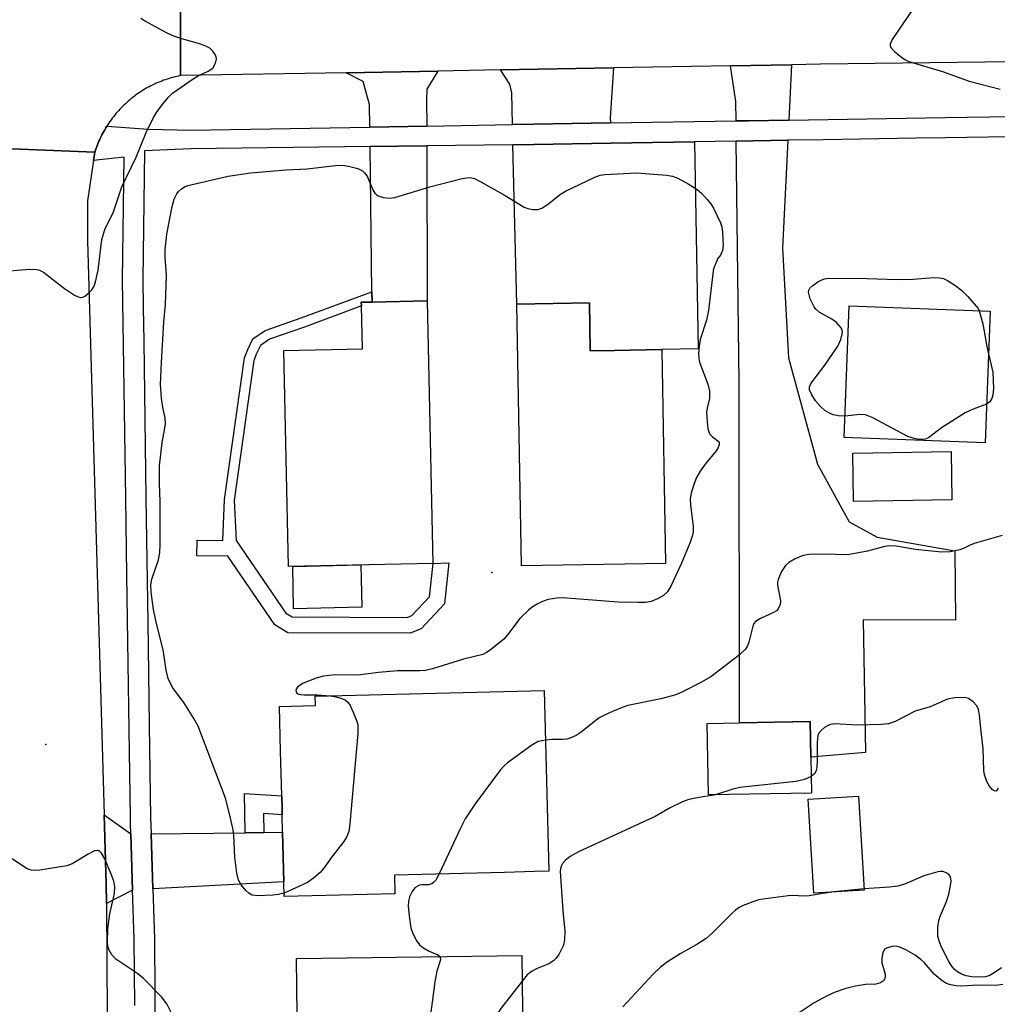
# Model space of a CAD drawing. Units: inches. Extents: x 1297761 to 1303761, y 501450 to 505451.
# Drawn here: x 1299268 to 1299460, y 504712 to 504906 of the extents above; entities that cross this region are included whole.
import ezdxf

# ---------------------------------------------------------------- set-up
doc = ezdxf.new("R2010")
doc.units = ezdxf.units.IN
doc.header["$MEASUREMENT"] = 0
for name, color, linetype in [('BLDG-Footprint', 5, 'Continuous'), ('CULTRL-Pad', 6, 'Continuous'), ('ELEV-Spot Elevation', 7, 'Continuous'), ('TRANS-Driveway', 251, 'Continuous'), ('TRANS-Non Street Sidewalk', 7, 'Continuous'), ('TRANS-Road', 130, 'Continuous'), ('TRANS-Street Sidewalk', 7, 'Continuous'), ('Undefined', 1, 'Continuous')]:
    doc.layers.add(name, color=color, linetype=linetype)

msp = doc.modelspace()

# ---------------------------------------------------------------- linework, layer by layer
at = {"layer": 'BLDG-Footprint'}
for points, elevation in [([(1299349.19, 504798.99), (1299320.73, 504798.36), (1299319.79, 504840.92), (1299335.27, 504841.26), (1299335.08, 504849.72), (1299335.06, 504850.45), (1299337.18, 504850.5), (1299348.05, 504850.74)], 441.48), ([(1299380.03, 504850.31), (1299380.2, 504840.89), (1299384.96, 504840.97), (1299394.29, 504841.14), (1299395.04, 504798.98), (1299366.63, 504798.47), (1299365.71, 504850.06)], 441.12), ([(1299459.02, 504848.69), (1299458.06, 504822.74), (1299430.27, 504823.78), (1299431.24, 504849.72)], 440.29), ([(1299451.52, 504811.48), (1299432.12, 504811.18), (1299431.97, 504820.73), (1299451.37, 504821.03)], 448.72), ([(1299341.69, 504733.87), (1299319.86, 504733.33), (1299319.79, 504736.23), (1299319.55, 504745.99), (1299319.47, 504749.43), (1299319.44, 504750.44), (1299319.38, 504753.13), (1299319.16, 504761.95), (1299318.94, 504770.77), (1299326.04, 504770.95), (1299325.99, 504772.79), (1299371.14, 504773.9), (1299372.02, 504738.29), (1299369.2, 504738.22), (1299363.3, 504738.08), (1299341.6, 504737.54)], 439.52), ([(1299423.84, 504753.7), (1299403.51, 504753.34), (1299403.26, 504767.45), (1299409.6, 504767.56), (1299423.59, 504767.81), (1299423.72, 504760.76)], 436.43), ([(1299434.2, 504734.57), (1299424.3, 504733.97), (1299423.18, 504752.51), (1299433.07, 504753.11)], 434.88), ([(1299366.69, 504721.69), (1299366.95, 504700.34), (1299374.07, 504700.43), (1299374.27, 504684.69), (1299321.86, 504684.04), (1299321.83, 504686.08), (1299321.61, 504703.93), (1299321.6, 504705), (1299322.5, 504705.01), (1299322.44, 504709.87), (1299322.3, 504721.13)], 437.61)]:
    msp.add_lwpolyline(points, close=True, dxfattribs=dict(at, elevation=elevation))
at = {"layer": 'CULTRL-Pad'}
msp.add_lwpolyline([(1299335.15, 504790.34), (1299321.72, 504790.04), (1299321.54, 504798.38), (1299334.96, 504798.67)], close=True, dxfattribs=at)
at = {"layer": 'ELEV-Spot Elevation'}
for p in [(1299360.82, 504797.19, 440.71), (1299272.83, 504763.28, 438.78)]:
    msp.add_point(p, dxfattribs=at)
at = {"layer": 'TRANS-Driveway'}
for points in [[(1299419.36, 504886.37), (1299411.42, 504886.24), (1299408.95, 504886.2), (1299408.9, 504890.02), (1299407.84, 504897.05), (1299419.91, 504897.26)], [(1299347.96, 504885.17), (1299336.73, 504884.98), (1299336.67, 504889.41), (1299336.04, 504891.83), (1299335.4, 504893.98), (1299332.08, 504895.7), (1299350.12, 504896.02), (1299347.96, 504892.46), (1299347.94, 504890.32)], [(1299384.16, 504885.79), (1299376.6, 504885.66), (1299369, 504885.53), (1299364.87, 504885.46), (1299364.72, 504891.76), (1299364.37, 504893.43), (1299362.5, 504896.24), (1299384.78, 504896.64), (1299384.14, 504886.83)], [(1299337.18, 504850.5), (1299337.16, 504852.53), (1299336.78, 504881.14), (1299347.97, 504881.28), (1299348.05, 504850.74)], [(1299364.96, 504881.5), (1299369.06, 504881.55), (1299384.23, 504881.8), (1299384.23, 504881.78), (1299400.75, 504882.07), (1299401.48, 504841.27), (1299394.29, 504841.14), (1299384.96, 504840.97), (1299380.2, 504840.89), (1299380.03, 504850.31), (1299365.71, 504850.06)], [(1299409, 504882.21), (1299419.16, 504882.38), (1299418.09, 504861.13), (1299419.29, 504839.47), (1299425.03, 504818.56), (1299431.24, 504807.18), (1299436.75, 504804.17), (1299452.07, 504801.46), (1299452.2, 504787.81), (1299434.03, 504787.85), (1299434.44, 504761.71), (1299423.72, 504760.76), (1299423.59, 504767.81), (1299409.6, 504767.56), (1299409.57, 504834.67)], [(1299289.64, 504745.64), (1299289.98, 504734.59), (1299284.81, 504731.96), (1299284.79, 504735.81), (1299284.39, 504749.43)], [(1299293.96, 504734.81), (1299293.63, 504745.69), (1299312.14, 504745.9), (1299315.83, 504745.94), (1299319.55, 504745.99), (1299319.79, 504736.23)]]:
    msp.add_lwpolyline(points, close=True, dxfattribs=at)
at = {"layer": 'TRANS-Non Street Sidewalk'}
for points in [[(1299337.18, 504850.5), (1299335.06, 504850.45), (1299335.08, 504849.72), (1299323.84, 504845.57), (1299316.97, 504843.17), (1299315.16, 504841.93), (1299314.42, 504840.38), (1299313.87, 504839), (1299310.02, 504811.37), (1299310.4, 504803.47), (1299320.21, 504789.16), (1299321.43, 504788.42), (1299344.08, 504788.33), (1299345.05, 504788.72), (1299348.48, 504792.37), (1299349.2, 504798.99), (1299352.29, 504799.12), (1299351.45, 504791.01), (1299346.84, 504786.1), (1299344.67, 504785.23), (1299320.56, 504785.32), (1299318.03, 504786.87), (1299308.76, 504800.39), (1299302.66, 504800.45), (1299302.69, 504803.54), (1299307.73, 504803.5), (1299308.11, 504811.55), (1299312, 504839.5), (1299312.67, 504841.14), (1299313.65, 504843.22), (1299316.1, 504844.9), (1299323.19, 504847.38), (1299337.16, 504852.53)], [(1299315.83, 504745.94), (1299312.14, 504745.9), (1299312, 504753.62), (1299319.38, 504753.13), (1299319.44, 504750.44), (1299319.47, 504749.43), (1299315.76, 504749.67)]]:
    msp.add_lwpolyline(points, close=True, dxfattribs=at)
at = {"layer": 'TRANS-Road'}
for points in [[(1299299.51, 504931.7), (1299299.42, 504895.12), (1299299.04, 504895.04), (1299298.66, 504894.96), (1299298.29, 504894.87), (1299297.91, 504894.78), (1299297.54, 504894.67), (1299297.17, 504894.56), (1299296.8, 504894.45), (1299296.43, 504894.32), (1299296.07, 504894.2), (1299295.71, 504894.06), (1299295.35, 504893.92), (1299294.99, 504893.77), (1299294.64, 504893.62), (1299294.29, 504893.46), (1299293.94, 504893.29), (1299293.59, 504893.12), (1299293.25, 504892.94), (1299292.91, 504892.76), (1299292.57, 504892.57), (1299292.24, 504892.37), (1299291.91, 504892.17), (1299291.59, 504891.96), (1299291.26, 504891.75), (1299290.95, 504891.53), (1299290.63, 504891.31), (1299290.32, 504891.08), (1299290.01, 504890.84), (1299289.71, 504890.6), (1299289.41, 504890.36), (1299289.12, 504890.1), (1299288.83, 504889.85), (1299288.54, 504889.59), (1299288.26, 504889.32), (1299287.99, 504889.05), (1299287.72, 504888.78), (1299287.45, 504888.5), (1299287.19, 504888.21), (1299286.94, 504887.92), (1299286.68, 504887.63), (1299286.44, 504887.33), (1299286.2, 504887.03), (1299285.96, 504886.72), (1299285.73, 504886.42), (1299285.51, 504886.1), (1299285.29, 504885.78), (1299285.08, 504885.46), (1299284.87, 504885.14), (1299284.67, 504884.81), (1299284.47, 504884.47), (1299284.28, 504884.14), (1299284.09, 504883.8), (1299283.91, 504883.45), (1299283.74, 504883.11), (1299283.58, 504882.76), (1299283.42, 504882.41), (1299283.26, 504882.06), (1299283.11, 504881.7), (1299282.97, 504881.34), (1299282.83, 504880.98), (1299282.71, 504880.61), (1299282.51, 504880.02), (1299253.02, 504881.2)], [(1299253.02, 504881.2), (1299282.51, 504880.02), (1299282.27, 504878.4), (1299281.07, 504870.43), (1299281.06, 504862.54), (1299284.39, 504749.43), (1299284.79, 504735.81), (1299284.81, 504731.96), (1299284.96, 504709.79)]]:
    msp.add_lwpolyline(points, dxfattribs=at)
msp.add_polyline3d([(1299668.35, 504956.6, 0), (1299672.82, 504902.65, 0), (1299647.08, 504901.67, 0), (1299635.54, 504901.23, 0), (1299619.52, 504900.61, 0), (1299598.87, 504899.82, 0), (1299585.36, 504899.3, 0), (1299581.47, 504899.26, 0), (1299570.23, 504899.12, 0), (1299525.45, 504898.58, 0), (1299511.86, 504898.41, 0), (1299425.59, 504897.36, 0), (1299419.91, 504897.26, 0), (1299407.84, 504897.05, 0), (1299384.78, 504896.64, 0), (1299362.5, 504896.24, 0), (1299350.12, 504896.02, 0), (1299332.08, 504895.7, 0), (1299299.42, 504895.12, 0), (1299299.51, 504931.7, 0)], dxfattribs=at)
at = {"layer": 'TRANS-Street Sidewalk'}
for points in [[(1299290.39, 504711.83), (1299290.28, 504724.95), (1299289.98, 504734.59), (1299289.64, 504745.64), (1299289.58, 504747.74), (1299289.54, 504748.81), (1299288.84, 504796.67), (1299288.62, 504811.83), (1299288.01, 504854.86), (1299288.3, 504879.06), (1299282.27, 504878.4), (1299282.51, 504880.02), (1299282.71, 504880.61), (1299282.83, 504880.98), (1299282.97, 504881.34), (1299283.11, 504881.7), (1299283.26, 504882.06), (1299283.42, 504882.41), (1299283.58, 504882.76), (1299283.74, 504883.11), (1299283.91, 504883.45), (1299284.09, 504883.8), (1299284.28, 504884.14), (1299284.47, 504884.47), (1299284.67, 504884.81), (1299284.87, 504885.14), (1299293.1, 504884.55), (1299301.42, 504884.36), (1299336.73, 504884.98), (1299347.96, 504885.17), (1299364.87, 504885.46), (1299369, 504885.53), (1299376.6, 504885.66), (1299384.16, 504885.79), (1299408.95, 504886.2), (1299411.42, 504886.24), (1299419.36, 504886.37), (1299450.17, 504886.88), (1299485.38, 504887.37)], [(1299487.98, 504883.42), (1299450.23, 504882.89), (1299444.36, 504882.8), (1299426.13, 504882.49), (1299419.16, 504882.38), (1299409, 504882.21), (1299400.75, 504882.07), (1299392.5, 504881.94), (1299384.23, 504881.8), (1299369.06, 504881.55), (1299364.96, 504881.5), (1299347.97, 504881.28), (1299336.78, 504881.14), (1299301.36, 504880.69), (1299292.3, 504880.32), (1299292, 504854.86), (1299292.08, 504849.39), (1299292.17, 504842.79), (1299292.61, 504811.89), (1299292.97, 504787.37), (1299293.26, 504767.09), (1299293.53, 504748.9), (1299293.63, 504745.69), (1299293.96, 504734.81), (1299294.26, 504725.03), (1299294.45, 504703.94)]]:
    msp.add_lwpolyline(points, dxfattribs=at)
at = {"layer": 'Undefined'}
msp.add_line((1299434.18, 504734.83, 434), (1299428.26, 504734.21, 434), dxfattribs=at)
for points, elevation in [([(1299263.15, 504856.43), (1299269.68, 504856.97), (1299271.12, 504856.94), (1299271.64, 504856.78), (1299272.38, 504856.37), (1299276.56, 504853.17), (1299278.49, 504851.88), (1299279.22, 504851.52), (1299279.69, 504851.39), (1299280.14, 504851.43), (1299280.56, 504851.64), (1299281.17, 504852.12), (1299281.92, 504852.91), (1299282.36, 504853.61), (1299282.67, 504854.45), (1299283.21, 504856.77), (1299283.93, 504862.82), (1299284.51, 504864.8), (1299286.2, 504868.3), (1299287.83, 504873.21), (1299290.65, 504879.04), (1299292.65, 504883.88), (1299294.12, 504886.87), (1299294.84, 504888.07), (1299296.06, 504889.71), (1299296.99, 504890.84), (1299297.83, 504891.64), (1299301.88, 504894.5), (1299302.88, 504895.07), (1299304.9, 504896.01), (1299305.76, 504896.62), (1299306.07, 504897.06), (1299306.38, 504897.82), (1299306.49, 504898.35), (1299306.47, 504898.86), (1299306.28, 504899.32), (1299305.78, 504899.95), (1299305.17, 504900.51), (1299304.44, 504900.94), (1299303.36, 504901.34), (1299299.46, 504902.42), (1299298.1, 504902.87), (1299296.77, 504903.5), (1299292.32, 504905.9), (1299291.58, 504906.38)], 438), ([(1299319.85, 504733.98), (1299318.75, 504733.7), (1299317.6, 504733.58), (1299314.67, 504733.48), (1299313.57, 504733.6), (1299312.88, 504733.96), (1299312.29, 504734.51), (1299311.39, 504735.59), (1299310.82, 504736.53), (1299310.49, 504737.91), (1299310.13, 504741.1), (1299309.93, 504745.35), (1299309.81, 504746.47), (1299309.17, 504749.33), (1299308.3, 504752.69), (1299302.89, 504766.92), (1299302.05, 504768.42), (1299300.08, 504771.59), (1299297.82, 504774.53), (1299297.01, 504776.29), (1299296.56, 504777.93), (1299296.02, 504781.96), (1299294.6, 504787.41), (1299294.1, 504789.88), (1299293.65, 504793.32), (1299293.58, 504794.75), (1299293.77, 504795.86), (1299295.07, 504799.68), (1299295.35, 504801.06), (1299295.41, 504802.69), (1299295.42, 504811.16), (1299295.25, 504814.67), (1299295.29, 504818.2), (1299295.81, 504822.81), (1299296.35, 504825.65), (1299296.44, 504826.5), (1299296.36, 504827.61), (1299295.93, 504829.79), (1299295.68, 504831.54), (1299295.5, 504834.27), (1299295.65, 504838.56), (1299296.15, 504846.5), (1299296.45, 504849.98), (1299296.61, 504853.75), (1299296.63, 504855.78), (1299296.38, 504859.32), (1299296.37, 504860.79), (1299296.73, 504863.89), (1299297.78, 504869.33), (1299298.18, 504870.75), (1299298.7, 504871.8), (1299299.03, 504872.27), (1299299.64, 504872.82), (1299300.36, 504873.24), (1299300.89, 504873.45), (1299308.78, 504875.33), (1299313.21, 504875.99), (1299320.26, 504876.58), (1299324.4, 504876.72), (1299330.48, 504877.48), (1299331.74, 504877.41), (1299332.78, 504877.24), (1299334.36, 504876.79), (1299335.31, 504876.33), (1299335.7, 504875.96), (1299336.19, 504875.29), (1299337.33, 504872.63), (1299337.75, 504871.93), (1299338.37, 504871.46), (1299339.43, 504871.12), (1299340.56, 504870.96), (1299341.66, 504871.09), (1299348.6, 504873.22), (1299354.97, 504874.84), (1299355.84, 504875), (1299356.58, 504875.02), (1299357.36, 504874.82), (1299358.64, 504874.19), (1299363.44, 504871.48), (1299367.14, 504869.22), (1299367.87, 504868.91), (1299368.89, 504868.71), (1299369.92, 504868.74), (1299370.66, 504868.99), (1299371.8, 504869.71), (1299374.35, 504871.76), (1299375.29, 504872.37), (1299381.1, 504875.09), (1299382.18, 504875.47), (1299383.06, 504875.63), (1299389.34, 504875.99), (1299395.28, 504875.53), (1299396.4, 504875.3), (1299397.46, 504874.89), (1299399.52, 504873.77), (1299401.27, 504872.69), (1299402.11, 504871.96), (1299403.25, 504870.73), (1299403.96, 504869.87), (1299404.53, 504868.98), (1299405.86, 504866.12), (1299406.12, 504865.3), (1299406.28, 504864.19), (1299406.4, 504861.62), (1299406.29, 504860.66), (1299405.91, 504859.73), (1299405.32, 504859.02), (1299405.13, 504858.64), (1299404.53, 504857.01), (1299404.35, 504856.04), (1299403.54, 504848.8), (1299403.1, 504846.92), (1299401.88, 504843.11), (1299401.66, 504841.71), (1299401.55, 504840.29), (1299401.58, 504839.45), (1299401.77, 504838.66), (1299403.37, 504834.32), (1299403.73, 504832.93), (1299403.68, 504831.5), (1299403.23, 504829.55), (1299403.14, 504828.69), (1299403.22, 504826.93), (1299403.41, 504825.48), (1299403.56, 504824.94), (1299403.8, 504824.47), (1299404.31, 504823.9), (1299405.41, 504823.05), (1299405.59, 504822.78), (1299405.64, 504822.43), (1299405.45, 504821.82), (1299405.05, 504821.18), (1299402.87, 504818.57), (1299401.89, 504817.14), (1299401.18, 504815.89), (1299400.63, 504814.53), (1299400.1, 504812.85), (1299399.92, 504811.71), (1299399.98, 504810.55), (1299400.47, 504806.26), (1299400.47, 504805.21), (1299400.36, 504804.55), (1299399.83, 504802.99), (1299398.16, 504799), (1299396.15, 504794.65), (1299395.42, 504793.38), (1299394.64, 504792.65), (1299393.46, 504791.98), (1299392.18, 504791.48), (1299391.07, 504791.29), (1299389.58, 504791.26), (1299385.69, 504791.35), (1299374.76, 504792.16), (1299373.59, 504792.14), (1299371.9, 504791.83), (1299370.81, 504791.45), (1299369.75, 504790.93), (1299368.75, 504790.32), (1299368.05, 504789.77), (1299366.33, 504788.11), (1299363.89, 504784.89), (1299363.13, 504784.04), (1299360.47, 504781.9), (1299359.77, 504781.43), (1299359.01, 504781.05), (1299355.2, 504780.09), (1299349.09, 504778.21), (1299347.69, 504777.88), (1299346.58, 504777.8), (1299342.2, 504777.8), (1299338.48, 504777.44), (1299334.39, 504776.94), (1299329.93, 504777.02), (1299327.58, 504776.77), (1299326.15, 504776.38), (1299323.47, 504775.29), (1299322.47, 504774.61), (1299322.18, 504774.04), (1299322.2, 504773.64), (1299322.29, 504773.48), (1299322.62, 504773.27), (1299323.08, 504773.15), (1299323.88, 504773.08), (1299326.38, 504773.08), (1299328.93, 504772.86)], 440), ([(1299430.43, 504827.99), (1299429.15, 504828.04), (1299428.11, 504828.26), (1299427.37, 504828.56), (1299426.46, 504829.14), (1299425.59, 504829.9), (1299424.62, 504831.01), (1299423.86, 504832.22), (1299423.45, 504833.22), (1299423.42, 504833.77), (1299423.73, 504834.51), (1299426.48, 504838.03), (1299428.99, 504841.77), (1299429.58, 504843.11), (1299429.91, 504844.46), (1299429.88, 504844.97), (1299429.67, 504845.44), (1299428.74, 504846.48), (1299427.86, 504847.13), (1299425.32, 504848.52), (1299424.66, 504849.07), (1299424.32, 504849.52), (1299423.58, 504851.11), (1299423.33, 504851.92), (1299423.26, 504852.45), (1299423.32, 504852.84), (1299423.51, 504853.2), (1299424.11, 504853.78), (1299425.08, 504854.46), (1299425.87, 504854.88), (1299426.37, 504855.06), (1299427.17, 504855.18), (1299434.77, 504855.11), (1299440.72, 504854.91), (1299443.87, 504855), (1299447.97, 504855.33), (1299449.09, 504855.29), (1299449.84, 504855.11), (1299450.62, 504854.74), (1299452.09, 504853.82), (1299453.48, 504852.78), (1299454.67, 504851.56), (1299456.71, 504849.19), (1299456.85, 504848.77)], 440), ([(1299456.85, 504848.77), (1299457.59, 504846.18), (1299458.36, 504841.76), (1299458.71, 504840.3)], 440), ([(1299458.71, 504840.3), (1299459.59, 504836.66), (1299459.7, 504833.37), (1299459.59, 504832.22), (1299459.37, 504831.47), (1299458.98, 504830.85), (1299458.34, 504830.36)], 440), ([(1299458.34, 504830.36), (1299455.72, 504829.39), (1299454.14, 504828.65), (1299449.47, 504825.73), (1299446.92, 504823.75), (1299446.23, 504823.45), (1299445.68, 504823.38), (1299445.11, 504823.38), (1299444.32, 504823.51), (1299442.82, 504824), (1299435.81, 504827.72), (1299434.49, 504828.27), (1299433.38, 504828.35), (1299430.43, 504827.99)], 440), ([(1299328.93, 504772.86), (1299330.1, 504772.67), (1299331.22, 504772.36), (1299331.97, 504772), (1299332.38, 504771.65), (1299332.84, 504770.97), (1299333.47, 504769.66), (1299334.14, 504768.04), (1299334.37, 504767.21), (1299334.37, 504765.45), (1299332.78, 504747.62), (1299332.57, 504746.16), (1299332.21, 504745.14), (1299331.64, 504744.18), (1299329.28, 504741.17), (1299327.66, 504738.9), (1299326.92, 504738.05), (1299325.62, 504736.91), (1299324.47, 504736.07), (1299319.85, 504733.98)], 440), ([(1299371.38, 504764.14), (1299369.92, 504763.84), (1299368.65, 504763.17), (1299363.89, 504759.66), (1299363.23, 504759.07), (1299362.46, 504758.2), (1299357.49, 504751.58), (1299355.53, 504748.61), (1299354.59, 504746.76), (1299350.42, 504737.76)], 438), ([(1299423.78, 504756.95), (1299422.43, 504756.36), (1299420.75, 504756.02), (1299409.68, 504754.83), (1299408.31, 504754.48), (1299404.92, 504753.37)], 436), ([(1299404.92, 504753.37), (1299400.88, 504752.72), (1299399.47, 504752.37), (1299398.37, 504751.97), (1299395.96, 504750.78), (1299392.99, 504749.11), (1299391.45, 504748.34), (1299377.88, 504742.15), (1299376.27, 504741.2), (1299375.25, 504740.39), (1299374.74, 504739.83), (1299374.51, 504739.43), (1299374.32, 504738.81), (1299374.28, 504738.24), (1299374.77, 504730.5), (1299375.21, 504726.47), (1299375.15, 504724.79), (1299374.91, 504723.71), (1299373.98, 504721.88), (1299373.48, 504721.17), (1299372.94, 504720.62), (1299372.06, 504720.08), (1299369.76, 504719.14), (1299368.61, 504718.51), (1299367.77, 504717.86), (1299366.75, 504716.64)], 436), ([(1299297.79, 504710.05), (1299296.74, 504712.16), (1299295.65, 504713.54), (1299292.14, 504717.18), (1299291.01, 504718.09), (1299286.64, 504720.99), (1299285.89, 504721.79), (1299285.38, 504722.71), (1299285.11, 504723.46), (1299285, 504724.31), (1299285.07, 504726.95), (1299285.5, 504729.89), (1299286.42, 504733.91), (1299286.48, 504735.28), (1299286.25, 504736.35), (1299285.74, 504737.73), (1299284.49, 504740.75), (1299283.82, 504741.89), (1299283.51, 504742.21), (1299283.16, 504742.39), (1299282.48, 504742.31), (1299281.21, 504741.68), (1299278.05, 504739.78), (1299277.02, 504739.38), (1299271.7, 504738.52), (1299270.82, 504738.44), (1299269.97, 504738.5), (1299269.19, 504738.8), (1299268.44, 504739.25), (1299266.22, 504740.75)], 438), ([(1299350.42, 504737.76), (1299349.75, 504736.54), (1299349.39, 504736.13), (1299348.97, 504735.83), (1299348.29, 504735.64), (1299347.01, 504735.64), (1299346.52, 504735.55), (1299346.05, 504735.32), (1299345.63, 504735), (1299345.11, 504734.33), (1299344.59, 504733.28), (1299344.35, 504732.31), (1299344.31, 504731.48), (1299344.49, 504729.44), (1299344.84, 504727.14), (1299345.21, 504726.05), (1299346, 504724.5), (1299346.51, 504723.82), (1299347.16, 504723.28), (1299348.42, 504722.55), (1299350.12, 504721.83), (1299350.53, 504721.48)], 438), ([(1299428.26, 504734.21), (1299426.07, 504733.94), (1299423.37, 504733.42), (1299422.34, 504733.38), (1299420.22, 504733.5), (1299419.2, 504733.46), (1299414.28, 504732.81), (1299413.41, 504732.63), (1299412.28, 504732.28), (1299410.35, 504731.52), (1299409.55, 504731.13), (1299408.85, 504730.65), (1299408.22, 504730.08), (1299404.16, 504726), (1299403.08, 504725.05), (1299401.23, 504723.85), (1299397.94, 504722.03), (1299395.46, 504720.43), (1299394.03, 504719.41), (1299392.6, 504718.01), (1299386.63, 504711.58)], 434), ([(1299461.55, 504716), (1299460.14, 504715.79), (1299456.59, 504715.83), (1299453.47, 504715.62), (1299452.34, 504715.72), (1299451.22, 504715.94), (1299450.47, 504716.2), (1299449.57, 504716.67), (1299448.03, 504718.02), (1299446.09, 504720.22), (1299445.38, 504720.93), (1299444.27, 504721.74), (1299442.45, 504722.78), (1299441.37, 504723.27), (1299440.54, 504723.5), (1299439.69, 504723.47), (1299438.63, 504723.15), (1299438.22, 504722.85), (1299437.96, 504722.43), (1299437.81, 504721.93), (1299437.69, 504721.1), (1299437.7, 504720.26), (1299438.33, 504718.04), (1299438.36, 504717.31), (1299438.03, 504716.72), (1299437.45, 504716.29), (1299436.5, 504716.03), (1299434.46, 504715.97), (1299432.51, 504715.66), (1299430.59, 504715.2), (1299428.48, 504714.44), (1299426.92, 504713.73), (1299424.33, 504712.34), (1299418.81, 504708.66)], 432), ([(1299350.53, 504721.48), (1299350.64, 504721.27), (1299350.65, 504720.83), (1299349.95, 504718.57), (1299349.59, 504716.49), (1299345.83, 504688), (1299345.38, 504686.82), (1299344.8, 504686.11), (1299343.8, 504685.38), (1299341.76, 504684.28)], 438), ([(1299366.75, 504716.64), (1299362.56, 504711.24), (1299360.32, 504707.78), (1299359.67, 504706.48), (1299359.16, 504704.47), (1299356.22, 504690.79), (1299355.53, 504684.46)], 436)]:
    msp.add_lwpolyline(points, dxfattribs=dict(at, elevation=elevation))
for points in [[(1299445.9, 504911.39, 438), (1299439.72, 504902.27, 438), (1299439.32, 504901.31, 438), (1299439.32, 504901.09, 438), (1299439.48, 504900.67, 438), (1299440.19, 504899.9, 438), (1299441.3, 504898.97, 438), (1299442.24, 504898.3, 438), (1299443.01, 504897.92, 438), (1299449.64, 504895.91, 438), (1299454.89, 504894.01, 438), (1299461.03, 504892.48, 438)], [(1299461.42, 504804.46, 438), (1299455.9, 504802.87, 438), (1299455.11, 504802.58, 438), (1299453.82, 504801.91, 438), (1299453.08, 504801.62, 438), (1299451.17, 504801.23, 438), (1299449.47, 504801.18, 438), (1299444.31, 504801.72, 438), (1299440.5, 504802.38, 438), (1299439.09, 504802.45, 438), (1299438.01, 504802.27, 438), (1299434.84, 504801.37, 438), (1299431.31, 504800.75, 438), (1299430.16, 504800.66, 438), (1299426.84, 504800.78, 438), (1299423.34, 504800.74, 438), (1299422.21, 504800.55, 438), (1299420.6, 504799.86, 438), (1299419.34, 504799.14, 438), (1299418.71, 504798.58, 438), (1299417.93, 504797.37, 438), (1299417.22, 504795.8, 438), (1299417.11, 504795.26, 438), (1299417.12, 504794.71, 438), (1299417.73, 504791.61, 438), (1299417.65, 504790.86, 438), (1299417.25, 504790.01, 438), (1299416.9, 504789.66, 438), (1299416.44, 504789.37, 438), (1299413.74, 504788.14, 438), (1299412.79, 504787.52, 438), (1299412.45, 504787.1, 438), (1299412.23, 504786.6, 438), (1299411.47, 504783.45, 438), (1299411.18, 504782.7, 438), (1299410.78, 504782.06, 438), (1299409.65, 504780.96, 438), (1299404, 504776.64, 438), (1299402, 504775.47, 438), (1299398.39, 504773.65, 438), (1299397.07, 504773.07, 438), (1299394.09, 504772.3, 438), (1299387.59, 504770.95, 438), (1299386.49, 504770.6, 438), (1299384.6, 504769.81, 438), (1299383, 504769.09, 438), (1299381.98, 504768.54, 438), (1299378.41, 504765.69, 438), (1299377.43, 504765.06, 438), (1299376.39, 504764.57, 438), (1299375.56, 504764.35, 438), (1299374.71, 504764.24, 438), (1299372.65, 504764.27, 438), (1299371.38, 504764.14, 438)], [(1299460.63, 504754.66, 436), (1299460.28, 504754.14, 436), (1299460.14, 504754.07, 436), (1299459.81, 504754.15, 436), (1299459.45, 504754.43, 436), (1299458.91, 504755.05, 436), (1299458.36, 504756.01, 436), (1299457.93, 504757.32, 436), (1299457.83, 504758.18, 436), (1299457.7, 504762.5, 436), (1299457.25, 504765.79, 436), (1299456.95, 504769.15, 436), (1299456.74, 504770.19, 436), (1299456.42, 504770.87, 436), (1299455.69, 504771.71, 436), (1299454.78, 504772.34, 436), (1299454.01, 504772.56, 436), (1299452.03, 504772.5, 436), (1299450.64, 504772.23, 436), (1299447.2, 504770.71, 436), (1299444.23, 504769.82, 436), (1299440.3, 504767.83, 436), (1299438.98, 504767.37, 436), (1299437.56, 504767.22, 436), (1299432.92, 504767.07, 436), (1299428.38, 504767.34, 436), (1299427.57, 504767.23, 436), (1299427.08, 504767.04, 436), (1299426.39, 504766.62, 436), (1299425.77, 504766.12, 436), (1299425.29, 504765.52, 436), (1299425.1, 504765.05, 436), (1299424.92, 504763.72, 436), (1299424.96, 504760.34, 436), (1299424.87, 504758.68, 436), (1299424.75, 504758.17, 436), (1299424.46, 504757.58, 436), (1299423.78, 504756.95, 436)], [(1299461.29, 504719.28, 434), (1299459.86, 504718.26, 434), (1299458.86, 504717.69, 434), (1299458.07, 504717.46, 434), (1299457.18, 504717.4, 434), (1299455.44, 504717.48, 434), (1299454.34, 504717.65, 434), (1299453.39, 504718, 434), (1299452.64, 504718.46, 434), (1299451.96, 504719.02, 434), (1299451.41, 504719.66, 434), (1299450.82, 504720.64, 434), (1299449.41, 504723.49, 434), (1299448.97, 504724.55, 434), (1299448.76, 504725.41, 434), (1299448.72, 504727.18, 434), (1299448.92, 504728.58, 434), (1299449.26, 504729.6, 434), (1299450.46, 504732.36, 434), (1299450.87, 504733.8, 434), (1299451.24, 504735.52, 434), (1299451.33, 504736.35, 434), (1299451.31, 504736.87, 434), (1299451.17, 504737.3, 434), (1299450.9, 504737.66, 434), (1299450.51, 504737.94, 434), (1299449.81, 504738.22, 434), (1299449.29, 504738.26, 434), (1299448.75, 504738.2, 434), (1299445.98, 504737.4, 434), (1299442.36, 504735.84, 434), (1299440.84, 504735.38, 434), (1299439.17, 504735.13, 434), (1299434.18, 504734.83, 434)]]:
    msp.add_polyline3d(points, dxfattribs=at)

doc.saveas('drawing.dxf')
